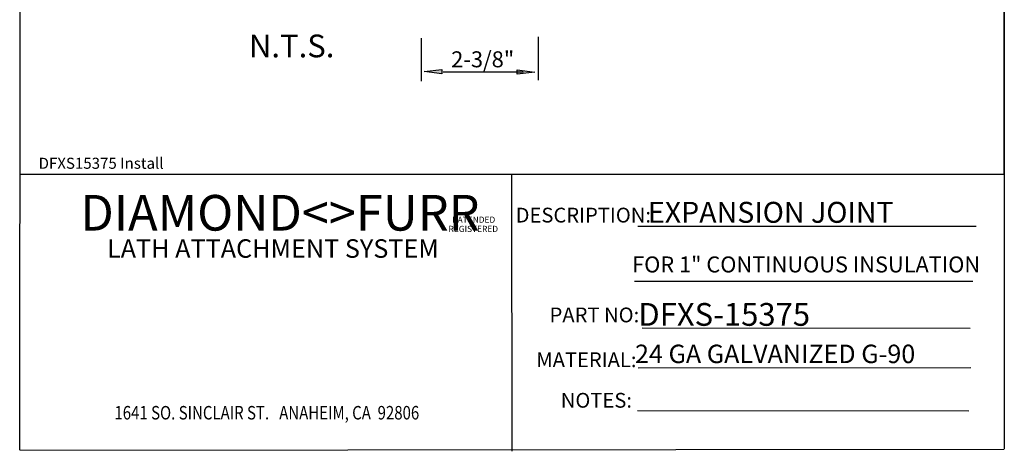
# Model space of a CAD drawing. Extents: x 0.12 to 4.13, y 0.12 to 5.38.
# Drawn here: x 0.12 to 4.13, y 0.12 to 1.88 of the extents above; entities that cross this region are included whole.
import ezdxf
from ezdxf.enums import TextEntityAlignment as Align

# ---------------------------------------------------------------- set-up
doc = ezdxf.new("R2010")
doc.units = 0
doc.header["$MEASUREMENT"] = 0
doc.layers.add('1', color=7, linetype='Continuous')
doc.styles.add('ARIAL', font='arial.ttf')
doc.styles.add('ARIALB', font='arialbd.ttf')
doc.styles.add('IMPACT', font='impact.ttf')

# ---------------------------------------------------------------- blocks, each defined once
blk = doc.blocks.new('LONGARROW')
at = {"layer": '1', "linetype": 'Continuous'}
blk.add_hatch(color=0, dxfattribs=at).paths.add_polyline_path([(0, 0), (2, -0.25), (2, 0.25)])
at = {"layer": '1', "color": 0, "linetype": 'Continuous'}
blk.add_lwpolyline([(0, 0), (2, -0.25), (2, 0.25)], close=True, dxfattribs=at)

msp = doc.modelspace()

# ---------------------------------------------------------------- linework, layer by layer
at = {"layer": '1', "color": 7, "linetype": 'Continuous'}
for p, q in [((0.1247, 0.1291), (0.1286, 5.3793)), ((0.125, 5.375), (0.125, 1.25)), ((4.125, 1.25), (4.125, 5.375)), ((4.1252, 5.3635), (4.1262, 0.1317)), ((1.7566, 1.8025), (1.7566, 1.6273)), ((2.2313, 1.8073), (2.2313, 1.632)), ((1.8453, 1.665), (2.1709, 1.665)), ((0.125, 1.25), (4.125, 1.25)), ((2.6372, 1.0385), (4.0122, 1.0385)), ((2.6239, 0.8152), (3.9989, 0.8152)), ((2.6546, 0.6252), (3.9881, 0.6239)), ((2.638, 0.4627), (3.9908, 0.4635)), ((2.6356, 0.2895), (3.9815, 0.2871)), ((4.1237, 0.1304), (0.1257, 0.1265))]:
    msp.add_line(p, q, dxfattribs=at)
msp.add_lwpolyline([(2.1265, 0.1232), (2.125, 1.25)], dxfattribs=at)

# ---------------------------------------------------------------- block references
at = {"layer": '1', "color": 7, "linetype": 'Continuous', "xscale": -0.03582764324205732, "yscale": 0.03565477101996033, "rotation": 180}
msp.add_blockref('LONGARROW', (1.7681, 1.6665), dxfattribs=at)
at = {"layer": '1', "color": 7, "linetype": 'Continuous', "xscale": -0.03582764324205732, "yscale": 0.03565477101996033}
msp.add_blockref('LONGARROW', (2.2183, 1.6646), dxfattribs=at)

# ---------------------------------------------------------------- texts
at = {"layer": '1', "color": 7, "linetype": 'Continuous'}
for s, height, style, p in [('N.T.S.', 0.0925, 'ARIAL', (1.0564, 1.7246)), ('DFXS15375 Install', 0.044943, 'ARIAL', (0.2015, 1.2715)), ('DIAMOND<>FURR', 0.144917, 'IMPACT', (0.3712, 1.0203)), ('EXPANSION JOINT', 0.085177, 'ARIAL', (2.6778, 1.052)), ('DESCRIPTION:', 0.060125, 'ARIALB', (2.1402, 1.0532)), ('  PATENDED', 0.025, 'ARIAL', (1.8675, 1.0522)), ('REGISTERED', 0.025, 'ARIAL', (1.8675, 1.0147)), ('LATH ATTACHMENT SYSTEM', 0.075156, 'ARIALB', (0.4795, 0.9099)), ('FOR 1" CONTINUOUS INSULATION', 0.064918, 'ARIAL', (2.6137, 0.8503)), ('DFXS-15375', 0.0925, 'ARIAL', (2.6389, 0.6334)), ('PART NO:', 0.06013, 'ARIALB', (2.2782, 0.6475)), ('MATERIAL:', 0.06013, 'ARIALB', (2.2241, 0.4654)), ('24 GA GALVANIZED G-90', 0.074906, 'ARIAL', (2.6254, 0.4818)), ('NOTES:', 0.06013, 'ARIALB', (2.3237, 0.3005))]:
    msp.add_text(s, height=height, dxfattribs=dict(at, style=style)).set_placement(p)
at = {"layer": '1', "color": 7, "linetype": 'Continuous', "style": 'ARIAL', "width": 1.004849}
msp.add_text('2-3/8"', height=0.06494, dxfattribs=at).set_placement((2.0063, 1.7165), align=Align.MIDDLE_CENTER)
at = {"layer": '1', "color": 7, "linetype": 'Continuous', "style": 'ARIAL', "width": 0.81436}
msp.add_text('             1641 SO. SINCLAIR ST.   ANAHEIM, CA  92806', height=0.05489, dxfattribs=at).set_placement((0.3321, 0.2526))

doc.saveas('drawing.dxf')
